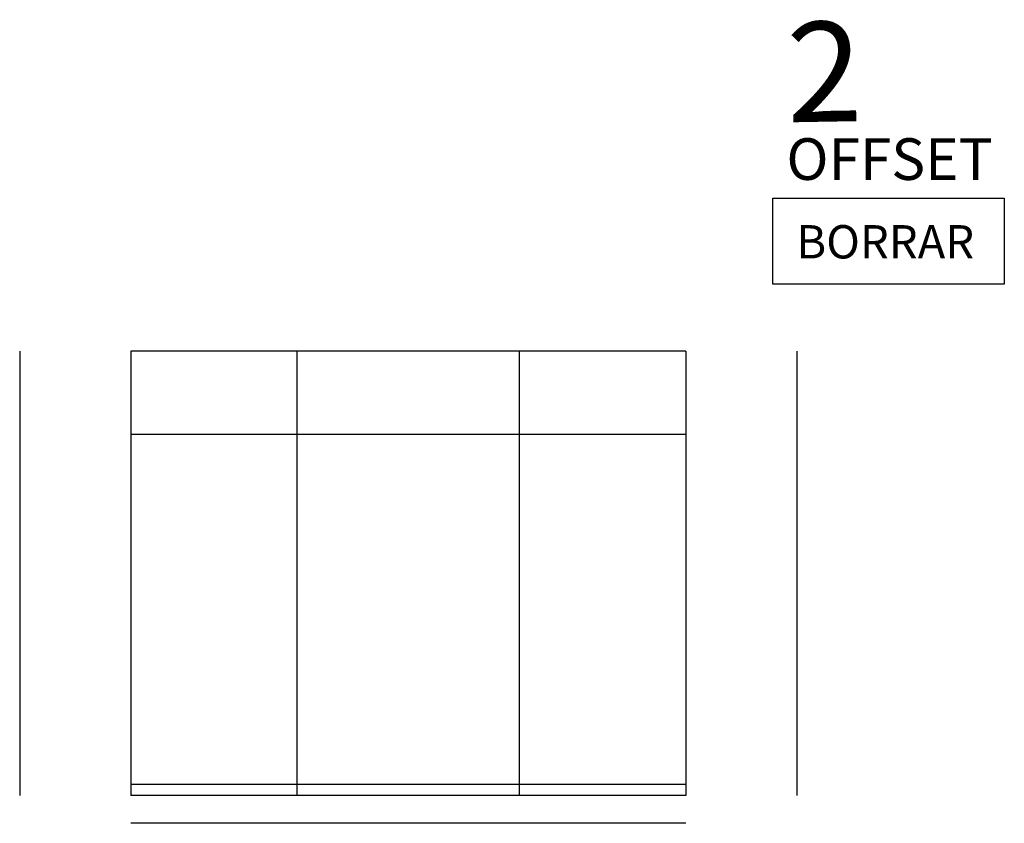
# Model space of a CAD drawing. Units: inches. Extents: x 44.4 to 62.2, y 205.2 to 219.7.
import ezdxf

# ---------------------------------------------------------------- set-up
doc = ezdxf.new("R2010")
doc.units = ezdxf.units.IN
doc.header["$MEASUREMENT"] = 0
doc.styles.add('style2', font='VERDANA.TTF')

msp = doc.modelspace()

# ---------------------------------------------------------------- linework, layer by layer
at = {"color": 1}
for p, q in [((44.436, 213.685), (44.436, 205.685)), ((46.436, 213.685), (46.436, 205.685)), ((56.436, 213.685), (46.436, 213.685)), ((56.436, 213.685), (46.436, 213.685)), ((49.436, 205.685), (49.436, 213.685)), ((53.436, 205.685), (53.436, 213.685)), ((56.436, 213.685), (56.436, 205.685)), ((58.436, 213.685), (58.436, 205.685)), ((56.436, 212.185), (46.436, 212.185)), ((56.436, 205.885), (46.436, 205.885)), ((56.436, 205.685), (46.436, 205.685)), ((56.436, 205.185), (46.436, 205.185))]:
    msp.add_line(p, q, dxfattribs=at)
msp.add_lwpolyline([(58, 216.436), (62.17, 216.436), (62.17, 214.893), (58, 214.893)], close=True, dxfattribs=at)

# ---------------------------------------------------------------- texts
at = {"color": 1, "style": 'style2'}
msp.add_text('2', height=1.8, rotation=1, dxfattribs=at).set_placement((58.265, 217.803))
msp.add_text('OFFSET', height=0.75, dxfattribs=at).set_placement((58.246, 216.767))
at = {"color": 1, "insert": (58.425, 215.953), "char_height": 0.6, "width": 10.3092, "attachment_point": 1, "style": 'style2'}
msp.add_mtext('BORRAR', dxfattribs=at)

doc.saveas('drawing.dxf')
